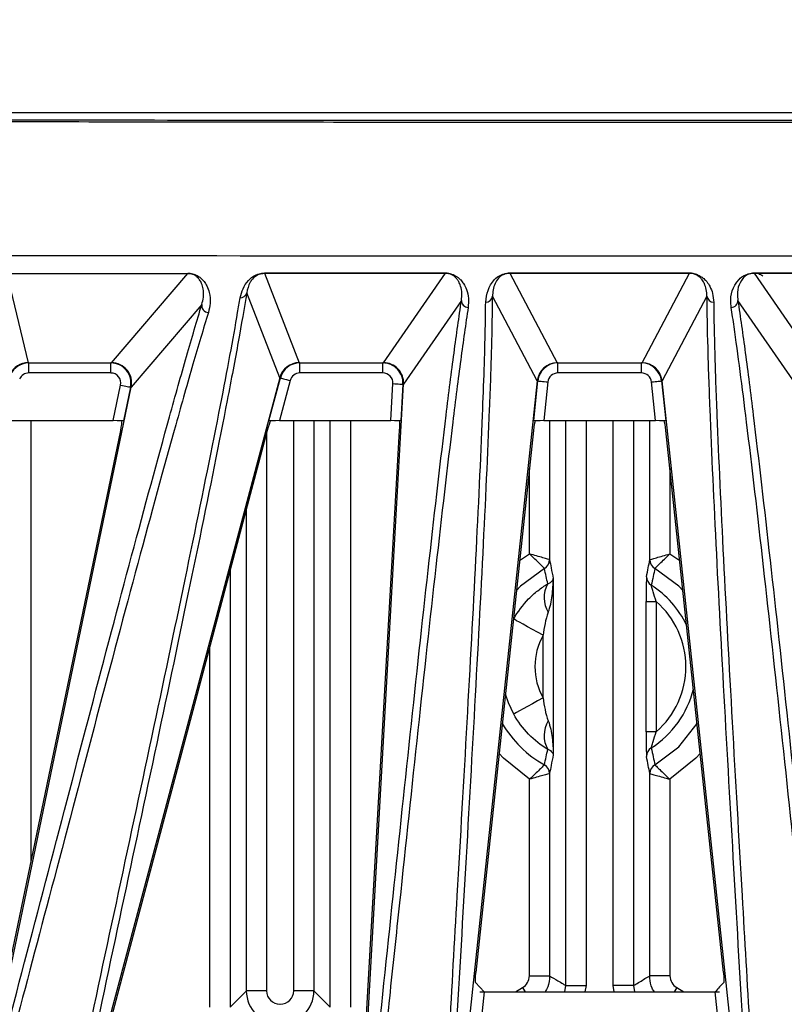
# Model space of a CAD drawing. Extents: x 8 to 111, y 1 to 86.
# Drawn here: x 104 to 105, y 33 to 35 of the extents above; entities that cross this region are included whole.
import ezdxf

# ---------------------------------------------------------------- set-up
doc = ezdxf.new("R2010")
doc.units = 0
doc.header["$MEASUREMENT"] = 0
doc.layers.add('OBJECT', color=7, linetype='CONTINUOUS')

msp = doc.modelspace()

# ---------------------------------------------------------------- linework, layer by layer
at = {"layer": 'OBJECT'}
for p, q in [((102.4432, 34.5698), (107.2205, 34.5698)), ((104.2196, 34.3307), (103.9506, 34.3302)), ((103.9506, 34.3302), (103.9824, 34.1979)), ((104.1061, 34.1979), (104.2196, 34.3307)), ((104.6024, 34.331), (104.3335, 34.3308)), ((104.3335, 34.3308), (104.3853, 34.1979)), ((104.5104, 34.1979), (104.6024, 34.331)), ((104.6981, 34.331), (104.7688, 34.1979)), ((104.9655, 34.331), (104.6981, 34.331)), ((104.8948, 34.1979), (104.9655, 34.331)), ((105.0613, 34.331), (105.1532, 34.1979)), ((105.3302, 34.3308), (105.0613, 34.331)), ((104.3563, 34.1755), (104.3071, 34.3019)), ((104.739, 34.171), (104.6723, 34.2966)), ((104.9913, 34.2966), (104.9246, 34.171)), ((104.2404, 34.2846), (104.1354, 34.1617)), ((104.6263, 34.2906), (104.5404, 34.1661)), ((105.1233, 34.1661), (105.0373, 34.2906)), ((103.9824, 34.1979), (103.9833, 34.1976)), ((103.9833, 34.1976), (104.105, 34.1976)), ((103.9833, 34.1826), (103.9833, 34.1976)), ((104.105, 34.1976), (104.1061, 34.1979)), ((104.105, 34.1826), (104.105, 34.1976)), ((104.3853, 34.1979), (104.3862, 34.1976)), ((104.3862, 34.1976), (104.5094, 34.1976)), ((104.3862, 34.1826), (104.3862, 34.1976)), ((104.5094, 34.1976), (104.5104, 34.1979)), ((104.5094, 34.1826), (104.5094, 34.1976)), ((104.7688, 34.1979), (104.7698, 34.1976)), ((104.7698, 34.1976), (104.8939, 34.1976)), ((104.7698, 34.1826), (104.7698, 34.1976)), ((104.8939, 34.1976), (104.8948, 34.1979)), ((104.8939, 34.1826), (104.8939, 34.1976)), ((104.105, 34.1826), (103.9833, 34.1826)), ((104.3563, 34.1755), (104.0275, 32.9391)), ((104.3563, 34.1756), (104.3563, 34.1755)), ((104.3572, 34.1753), (104.3563, 34.1756)), ((104.5094, 34.1826), (104.3862, 34.1826)), ((104.8939, 34.1826), (104.7698, 34.1826)), ((103.8878, 32.9715), (104.1354, 34.1617)), ((104.1087, 34.1117), (104.1197, 34.1646)), ((104.1344, 34.1615), (104.1239, 34.1113)), ((104.1354, 34.1618), (104.1344, 34.1615)), ((104.3402, 34.1113), (104.3572, 34.1753)), ((104.3717, 34.1714), (104.3558, 34.1117)), ((104.4675, 32.8722), (104.5404, 34.1661)), ((104.5214, 34.1117), (104.5244, 34.1668)), ((104.5394, 34.1659), (104.5363, 34.1113)), ((104.5404, 34.1662), (104.5394, 34.1659)), ((104.739, 34.171), (104.6, 32.8619)), ((104.7337, 34.1113), (104.74, 34.1707)), ((104.739, 34.171), (104.739, 34.171)), ((104.74, 34.1707), (104.739, 34.171)), ((104.7548, 34.1692), (104.7487, 34.1117)), ((104.9149, 34.1117), (104.9088, 34.1692)), ((104.9246, 34.171), (104.9237, 34.1707)), ((104.9237, 34.1707), (104.93, 34.1113)), ((104.9246, 34.171), (104.9246, 34.171)), ((105.0636, 32.8619), (104.9246, 34.171)), ((103.9413, 34.1117), (104.1087, 34.1117)), ((103.9863, 34.1117), (103.9863, 33.4557)), ((104.3558, 34.1117), (104.5214, 34.1117)), ((104.377, 33.2637), (104.377, 34.1117)), ((104.407, 34.1117), (104.407, 33.2637)), ((104.4313, 33.2395), (104.4313, 34.1117)), ((104.4613, 34.1117), (104.4613, 33.2395)), ((104.7487, 34.1117), (104.9149, 34.1117)), ((104.7573, 34.1117), (104.7573, 33.905)), ((104.7816, 33.2715), (104.7816, 34.1117)), ((104.8116, 34.1117), (104.8116, 33.2715)), ((104.852, 33.2715), (104.852, 34.1117)), ((104.882, 34.1117), (104.882, 33.2715)), ((104.9063, 33.905), (104.9063, 34.1117)), ((103.911, 33.0938), (104.1198, 34.0973)), ((104.3377, 34.0973), (104.0617, 33.059)), ((104.3366, 34.0931), (104.3366, 33.2637)), ((104.4723, 32.9965), (104.5343, 34.0973)), ((104.7334, 34.0973), (104.6478, 33.2912)), ((105.0158, 33.2912), (104.9303, 34.0973)), ((104.7273, 33.9135), (104.7273, 34.0404)), ((104.9363, 34.0404), (104.9363, 33.9135)), ((104.3066, 33.2637), (104.3066, 33.9803)), ((104.7128, 33.9036), (104.7273, 33.9135)), ((104.9363, 33.9135), (104.9508, 33.9036)), ((104.2823, 33.889), (104.2823, 33.2395)), ((104.7627, 33.877), (104.7627, 33.6149)), ((104.901, 33.6492), (104.901, 33.8427)), ((104.901, 33.8427), (104.916, 33.8427)), ((104.916, 33.8427), (104.916, 33.6492)), ((104.7477, 33.6994), (104.7477, 33.7925)), ((104.2523, 33.2395), (104.2523, 33.7762)), ((104.916, 33.6492), (104.901, 33.6492)), ((104.7273, 33.286), (104.7273, 33.5784)), ((104.7573, 33.5869), (104.7573, 33.286)), ((104.9063, 33.286), (104.9063, 33.5869)), ((104.9363, 33.5784), (104.9363, 33.286)), ((104.7273, 33.286), (104.7573, 33.286)), ((104.9363, 33.286), (104.9063, 33.286)), ((104.6601, 33.2621), (104.6474, 33.2762)), ((104.7069, 33.2623), (104.7173, 33.2687)), ((104.7801, 33.2623), (104.7816, 33.2715)), ((104.7816, 33.2715), (104.8116, 33.2715)), ((104.8116, 33.2715), (104.8099, 33.2623)), ((104.882, 33.2715), (104.852, 33.2715)), ((104.8536, 33.2623), (104.852, 33.2715)), ((104.882, 33.2715), (104.8836, 33.2623)), ((104.9463, 33.2687), (104.9567, 33.2623)), ((104.2823, 33.2395), (104.3066, 33.2637)), ((104.3366, 33.2637), (104.3066, 33.2637)), ((104.407, 33.2637), (104.377, 33.2637)), ((104.407, 33.2637), (104.4313, 33.2395)), ((104.6601, 33.2621), (104.62, 32.8838)), ((104.6535, 33.2623), (105.0101, 33.2623)), ((105.0437, 32.8838), (105.0035, 33.2621))]:
    msp.add_line(p, q, dxfattribs=at)
at = {"layer": 'OBJECT', "flags": 128}
for points in [[(104.1197, 34.1646), (104.1224, 34.164), (104.125, 34.1634), (104.1275, 34.1629), (104.1296, 34.1625), (104.1315, 34.1621), (104.1329, 34.1618), (104.1339, 34.1616), (104.1344, 34.1615)], [(104.3572, 34.1753), (104.3577, 34.1751), (104.3587, 34.1749), (104.3601, 34.1745), (104.3619, 34.174), (104.364, 34.1735), (104.3664, 34.1728), (104.369, 34.1721), (104.3717, 34.1714)], [(104.5244, 34.1668), (104.5272, 34.1666), (104.5299, 34.1664), (104.5324, 34.1663), (104.5346, 34.1662), (104.5364, 34.1661), (104.5379, 34.166), (104.5389, 34.1659), (104.5394, 34.1659)], [(104.74, 34.1707), (104.7405, 34.1707), (104.7415, 34.1706), (104.7429, 34.1704), (104.7448, 34.1702), (104.747, 34.17), (104.7494, 34.1697), (104.7521, 34.1695), (104.7548, 34.1692)], [(104.9088, 34.1692), (104.9116, 34.1695), (104.9142, 34.1697), (104.9167, 34.17), (104.9189, 34.1702), (104.9207, 34.1704), (104.9222, 34.1706), (104.9232, 34.1707), (104.9237, 34.1707)], [(104.7496, 33.892), (104.7143, 33.8654), (104.7081, 33.859)], [(104.9556, 33.859), (104.9494, 33.8654), (104.914, 33.892)], [(104.7477, 33.7925), (104.7396, 33.797), (104.7318, 33.8013), (104.7246, 33.8053), (104.7181, 33.8089), (104.7127, 33.8119), (104.7084, 33.8142), (104.7055, 33.8158), (104.7041, 33.8167)], [(104.7041, 33.6752), (104.6962, 33.6919), (104.6917, 33.7049)], [(104.7477, 33.6994), (104.7396, 33.6949), (104.7318, 33.6906), (104.7246, 33.6866), (104.7181, 33.683), (104.7127, 33.68), (104.7084, 33.6776), (104.7055, 33.676), (104.7041, 33.6752)], [(104.914, 33.5999), (104.9494, 33.6265), (104.9765, 33.6614), (104.9765, 33.6614)], [(104.7273, 33.5784), (104.6887, 33.6099), (104.6824, 33.6168)], [(104.9813, 33.6168), (104.975, 33.6099), (104.9363, 33.5784)], [(104.7173, 33.2687), (104.7202, 33.2637), (104.721, 33.2623)], [(104.9463, 33.2687), (104.9434, 33.2637), (104.9427, 33.2623)]]:
    msp.add_lwpolyline(points, dxfattribs=at)
at = {"layer": 'OBJECT'}
for centre, radius, start, end in [((104.8318, 36.5948), 4.125, 198.115, 341.885), ((104.2197, 34.3308), 0.000146, 195.7995, 231.8771), ((104.3336, 34.3309), 0.000154, 191.3913, 224.0421), ((104.6026, 34.3311), 0.000258, 183.8415, 201.8294), ((104.6986, 34.3311), 0.000427, 182.0405, 192.7457), ((104.9651, 34.3311), 0.000403, 346.3139, 357.6864), ((105.061, 34.3311), 0.000249, 337.1985, 355.8889), ((104.2975, 34.3045), 0.00993, 268.9709, 344.6756), ((104.6625, 34.2978), 0.00995, 269.4675, 353.4028), ((105.0012, 34.2978), 0.00995, 186.5955, 270.5453), ((104.2502, 34.2827), 0.00998, 169.0229, 269.1712), ((104.6363, 34.2902), 0.00997, 177.435, 269.9296), ((105.0274, 34.2902), 0.00997, 270.0824, 2.5654), ((103.9833, 34.1676), 0.03, 90.0632, 155.515), ((104.105, 34.1676), 0.03, 348.3616, 89.9289), ((104.3862, 34.1676), 0.03, 90.0627, 165.0997), ((104.5094, 34.1676), 0.03, 356.8545, 89.9332), ((104.7698, 34.1676), 0.03, 90.0639, 173.8978), ((104.8938, 34.1676), 0.03, 6.1022, 89.9361), ((104.7422, 33.9051), 0.0151, 299.6426, 359.7298), ((104.7424, 33.905), 0.015, 299.1624, 359.8483), ((104.9213, 33.905), 0.015, 180.1517, 240.8376), ((104.9215, 33.9051), 0.0151, 180.2702, 240.3574), ((104.79, 33.8484), 0.0408, 149.7883, 212.0354), ((104.9164, 33.8796), 0.015, 180.1478, 237.8779), ((104.8318, 33.7459), 0.1432, 25.5716, 57.6451), ((104.8318, 33.7459), 0.1283, 311.0057, 48.9943), ((104.8318, 33.7459), 0.0962, 151.0341, 208.9659), ((104.8318, 33.7459), 0.1432, 302.3549, 346.5477), ((104.79, 33.6435), 0.0408, 147.9649, 210.2115), ((104.8318, 33.7459), 0.1676, 210.2976, 240.627), ((104.9164, 33.6123), 0.015, 122.1221, 179.8522), ((104.7422, 33.5868), 0.0151, 0.2715, 60.3549), ((104.7424, 33.5869), 0.015, 0.1504, 60.8389), ((104.9213, 33.5869), 0.015, 119.1611, 179.8496), ((104.9215, 33.5868), 0.0151, 119.6451, 179.7285)]:
    msp.add_arc(centre, radius, start, end, dxfattribs=at)
for centre, major_axis, ratio, start_param, end_param in [((103.9824, 34.1679), (0.0219, 0.0205), 0.998816, 0.818959, 1.96131), ((104.1061, 34.1679), (-0.0161, 0.0253), 0.998312, 3.943231, 5.715923), ((104.3853, 34.1679), (0.0205, 0.0219), 0.998773, 0.7522, 2.061845), ((104.5104, 34.1679), (-0.0176, 0.0243), 0.998527, 4.031815, 5.656351), ((104.7688, 34.1679), (0.0191, 0.0231), 0.998683, 0.691204, 2.154386), ((104.8948, 34.1679), (-0.0191, 0.0231), 0.998683, 4.1288, 5.591981), ((103.9833, 34.1676), (-0.0144, 0.0045), 0.996134, 5.014955, 6.157306), ((104.105, 34.1676), (0.0145, 0.004), 0.995198, 5.810572, 7.583264), ((104.3862, 34.1676), (-0.0144, 0.0045), 0.996187, 5.017146, 6.326791), ((104.5094, 34.1676), (0.0145, 0.0042), 0.995715, 5.942443, 7.566979), ((104.7698, 34.1676), (-0.0144, 0.0044), 0.996051, 5.011683, 6.474865), ((104.8938, 34.1676), (0.0144, 0.0044), 0.996051, 6.091505, 7.554687), ((104.0966, 34.1567), (0.0377, 0.017), 0.647814, 5.842632, 5.845281), ((104.5028, 34.1567), (0.0349, 0.021), 0.669298, 5.856363, 5.85842), ((104.1086, 34.1112), (0.0153, 0), 0.034187, 0.080147, 1.563676), ((104.1184, 34.0973), (0.0031, 0.015), 0.085628, 4.730336, 5.97973), ((104.3391, 34.0973), (0.004, 0.015), 0.084508, 0.344043, 1.593437), ((104.3557, 34.1112), (0.0155, 0), 0.033745, 1.561813, 3.045342), ((104.5213, 34.1112), (0.015, 0), 0.034865, 0.085301, 1.56883), ((104.533, 34.0973), (0.0009, 0.015), 0.087348, 4.717346, 5.96674), ((104.7347, 34.0973), (0.0016, 0.015), 0.086992, 0.330708, 1.580102), ((104.7487, 34.1112), (0.0151, 0), 0.034725, 1.567106, 3.050635), ((104.915, 34.1112), (0.0151, 0), 0.034725, 0.090957, 1.574487), ((104.9289, 34.0973), (-0.0016, 0.015), 0.086992, 4.703083, 5.952477), ((104.3566, 33.2638), (0.0354, -0.0354), 0.999939, 3.927143, 5.497635), ((104.3566, 33.2638), (-0.0141, -0.0141), 0.999695, 5.497939, 7.068431), ((104.357, 33.2638), (0.0354, 0.0354), 0.999939, 3.927143, 5.497635), ((104.357, 33.2638), (0.0141, -0.0141), 0.999695, 5.497939, 7.068431)]:
    msp.add_ellipse(centre, major_axis=major_axis, ratio=ratio, start_param=start_param, end_param=end_param, dxfattribs=at)
for points, knots in [([(108.1378, 36.5172), (108.1342, 36.4367), (108.1266, 36.267), (108.0901, 36.0103), (108.0325, 35.749), (107.9536, 35.4932), (107.8546, 35.2444), (107.7347, 35.0052), (107.6318, 34.8279), (107.5492, 34.7124), (107.4927, 34.656), (107.4254, 34.6124), (107.3538, 34.5824), (107.2806, 34.5668), (107.1308, 34.562), (106.9032, 34.5643), (106.5974, 34.5617), (106.2916, 34.5608), (105.9858, 34.5598), (105.68, 34.5591), (105.4252, 34.5587), (105.1703, 34.5585), (104.9155, 34.5583), (104.6097, 34.5584), (104.3039, 34.5586), (103.9981, 34.5591), (103.6923, 34.5598), (103.3864, 34.5607), (103.0806, 34.5617), (102.7741, 34.5637), (102.5435, 34.5628), (102.3886, 34.5665), (102.311, 34.5816), (102.2378, 34.6127), (102.1731, 34.6547), (102.1194, 34.7066), (102.0301, 34.8281), (101.9159, 35.0277), (101.7811, 35.3053), (101.6747, 35.5951), (101.6002, 35.8747), (101.553, 36.1411), (101.5324, 36.347), (101.5236, 36.5486), (101.5255, 36.7451), (101.5446, 36.9803), (101.5805, 37.2137), (101.6329, 37.4441), (101.7017, 37.6698), (101.7855, 37.8902), (101.8767, 38.0798), (101.9598, 38.2448), (102.0381, 38.3831), (102.1324, 38.5054), (102.2549, 38.5929), (102.3946, 38.6286), (102.5353, 38.628), (102.7203, 38.6246), (102.9512, 38.6278), (103.2278, 38.6282), (103.5044, 38.6294), (103.781, 38.6301), (104.0575, 38.6307), (104.3341, 38.6311), (104.6107, 38.6313), (104.9795, 38.6314), (105.3483, 38.6311), (105.717, 38.6305), (105.9936, 38.6298), (106.2702, 38.629), (106.5468, 38.6279), (106.8233, 38.6271), (107.0394, 38.6249), (107.1947, 38.6259), (107.2892, 38.6214), (107.376, 38.6006), (107.4499, 38.5629), (107.5231, 38.5089), (107.5887, 38.4269), (107.6752, 38.2836), (107.7838, 38.0947), (107.8946, 37.851), (107.9862, 37.5995), (108.0572, 37.3414), (108.1074, 37.0739), (108.1375, 36.7985), (108.1377, 36.611), (108.1378, 36.5172)], [0, 0, 0, 0, 0.012694, 0.026732, 0.04077, 0.054808, 0.068846, 0.082884, 0.096928, 0.101078, 0.105213, 0.109418, 0.113624, 0.117375, 0.121134, 0.137184, 0.153239, 0.169293, 0.185348, 0.201402, 0.217456, 0.225484, 0.241538, 0.257592, 0.273647, 0.289701, 0.305756, 0.32181, 0.337865, 0.353919, 0.370084, 0.374196, 0.378292, 0.382461, 0.38663, 0.390384, 0.394147, 0.410339, 0.42652, 0.442701, 0.458883, 0.472034, 0.485261, 0.491442, 0.50381, 0.516178, 0.528578, 0.540978, 0.553346, 0.565714, 0.578082, 0.586455, 0.594819, 0.603093, 0.610579, 0.618058, 0.625368, 0.632692, 0.647212, 0.661732, 0.676252, 0.690772, 0.705292, 0.719813, 0.734333, 0.748853, 0.777893, 0.792413, 0.806933, 0.821453, 0.835973, 0.850493, 0.865013, 0.869994, 0.874969, 0.879873, 0.883917, 0.887962, 0.894103, 0.900298, 0.914336, 0.928374, 0.942412, 0.956449, 0.970488, 0.985244, 1, 1, 1, 1]), ([(108.4033, 35.1484), (108.363, 35.0551), (108.2824, 34.8686), (108.1134, 34.5644), (107.8925, 34.2414), (107.608, 33.9133), (107.2894, 33.618), (106.9392, 33.3607), (106.5625, 33.1441), (106.1643, 32.9708), (105.7491, 32.8445), (105.3228, 32.7652), (104.8903, 32.7337), (104.4573, 32.7521), (104.0292, 32.8183), (103.611, 32.9317), (103.2086, 33.0923), (102.8265, 33.2965), (102.4694, 33.5419), (102.1424, 33.8263), (101.8482, 34.1445), (101.6051, 34.4765), (101.4076, 34.8121), (101.3094, 35.0363), (101.2603, 35.1484)], [0, 0, 0, 0, 0.033355, 0.066711, 0.114102, 0.16165, 0.209053, 0.256481, 0.304062, 0.35149, 0.398818, 0.446297, 0.493625, 0.540911, 0.588347, 0.635633, 0.682917, 0.730352, 0.777637, 0.824939, 0.872386, 0.919677, 0.959838, 1, 1, 1, 1]), ([(102.5386, 34.5619), (102.5499, 34.5618), (102.642, 34.5613), (102.8958, 34.5597), (103.219, 34.5586), (103.5422, 34.5575), (103.7847, 34.5569), (104.0271, 34.5564), (104.3503, 34.5559), (104.6736, 34.5556), (104.9968, 34.5557), (105.2393, 34.5558), (105.4817, 34.5561), (105.8049, 34.5567), (106.1282, 34.5575), (106.4514, 34.5587), (106.6938, 34.5596), (106.9148, 34.5606), (107.0549, 34.5614), (107.1143, 34.5617)], [0, 0, 0, 0, 0.007413, 0.060396, 0.166362, 0.219345, 0.272327, 0.32531, 0.378293, 0.484259, 0.537241, 0.590224, 0.643207, 0.69619, 0.802155, 0.855138, 0.908121, 0.961104, 1, 1, 1, 1]), ([(107.097, 34.3618), (106.4423, 34.3595), (105.0449, 34.3546), (103.5314, 34.3573), (102.6726, 34.3613), (102.5565, 34.3618)], [0, 0, 0, 0, 0.432552, 0.92329, 1, 1, 1, 1]), ([(103.9505, 34.3303), (103.9572, 34.3303), (103.9904, 34.3304), (104.08, 34.3305), (104.1631, 34.3307), (104.2195, 34.3307)], [0, 0, 0, 0, 0.074186, 0.370936, 1, 1, 1, 1]), ([(104.2195, 34.3307), (104.2199, 34.3307), (104.2209, 34.3307), (104.2225, 34.3306), (104.2247, 34.3304), (104.2267, 34.3299), (104.2289, 34.3293), (104.2312, 34.3285), (104.2339, 34.3272), (104.2369, 34.3253), (104.2405, 34.3224), (104.2444, 34.318), (104.2486, 34.3112), (104.2522, 34.3006), (104.2535, 34.2875), (104.2511, 34.2772), (104.2501, 34.2727)], [0, 0, 0, 0, 0.002709, 0.007838, 0.012907, 0.025408, 0.037166, 0.054065, 0.078649, 0.114708, 0.167887, 0.246609, 0.363421, 0.53705, 0.79552, 1, 1, 1, 1]), ([(104.2404, 34.2846), (104.2414, 34.2882), (104.2435, 34.2963), (104.2429, 34.3066), (104.2406, 34.3151), (104.2377, 34.3205), (104.2349, 34.324), (104.2324, 34.3263), (104.2302, 34.3278), (104.2283, 34.3288), (104.2266, 34.3295), (104.2249, 34.33), (104.2235, 34.3304), (104.222, 34.3306), (104.2211, 34.3306), (104.2203, 34.3307), (104.2199, 34.3307), (104.2196, 34.3307)], [0, 0, 0, 0, 0.205592, 0.465586, 0.640178, 0.75752, 0.83646, 0.889643, 0.925549, 0.949869, 0.966419, 0.977756, 0.989397, 0.993813, 0.996399, 0.997947, 1, 1, 1, 1]), ([(104.2973, 34.2946), (104.2999, 34.3035), (104.3034, 34.3156), (104.3161, 34.3265), (104.325, 34.3299), (104.3294, 34.3306), (104.3316, 34.3308), (104.3329, 34.3309), (104.3335, 34.3309)], [0, 0, 0, 0, 0.665625, 0.9081258, 0.9692945, 0.9854112, 0.9936573, 1, 1, 1, 1]), ([(104.3335, 34.3308), (104.3332, 34.3308), (104.3328, 34.3308), (104.3319, 34.3307), (104.3304, 34.3306), (104.3271, 34.33), (104.3205, 34.3273), (104.3162, 34.323), (104.3098, 34.3143), (104.3082, 34.3072), (104.3071, 34.3019)], [0, 0, 0, 0, 0.003293, 0.004934, 0.011878, 0.026661, 0.086358, 0.329203, 0.493497, 1, 1, 1, 1]), ([(104.3335, 34.3309), (104.3401, 34.3309), (104.3734, 34.3309), (104.463, 34.331), (104.546, 34.3311), (104.6024, 34.3311)], [0, 0, 0, 0, 0.074338, 0.371693, 1, 1, 1, 1]), ([(104.6024, 34.3311), (104.6029, 34.3311), (104.6043, 34.3311), (104.6061, 34.3309), (104.6084, 34.3305), (104.6106, 34.33), (104.613, 34.3292), (104.6156, 34.3282), (104.6186, 34.3265), (104.6221, 34.3241), (104.626, 34.3204), (104.6304, 34.3146), (104.6347, 34.3057), (104.6374, 34.2941), (104.6366, 34.2847), (104.6363, 34.2802)], [0, 0, 0, 0, 0.004672, 0.011773, 0.018799, 0.035143, 0.051647, 0.07556, 0.110541, 0.162035, 0.238134, 0.35088, 0.518142, 0.766417, 1, 1, 1, 1]), ([(104.6263, 34.2906), (104.6267, 34.2942), (104.6275, 34.3015), (104.6258, 34.3108), (104.6229, 34.3179), (104.6198, 34.3224), (104.6169, 34.3254), (104.6144, 34.3274), (104.6122, 34.3287), (104.6103, 34.3295), (104.6085, 34.3301), (104.6069, 34.3306), (104.6053, 34.3308), (104.6044, 34.3309), (104.6036, 34.331), (104.6029, 34.331), (104.6025, 34.331), (104.6024, 34.331)], [0, 0, 0, 0, 0.235104, 0.485024, 0.653286, 0.766557, 0.842841, 0.89428, 0.929039, 0.952604, 0.968662, 0.984139, 0.990462, 0.994136, 0.996405, 0.9989, 1, 1, 1, 1]), ([(104.6624, 34.2878), (104.6641, 34.2997), (104.6663, 34.3145), (104.6817, 34.3272), (104.6901, 34.3302), (104.6942, 34.3309), (104.6964, 34.3311), (104.6976, 34.3311), (104.6981, 34.3311)], [0, 0, 0, 0, 0.742367, 0.92781, 0.974572, 0.987597, 0.994536, 1, 1, 1, 1]), ([(104.6981, 34.331), (104.6978, 34.331), (104.6974, 34.331), (104.6965, 34.331), (104.6951, 34.3309), (104.6921, 34.3303), (104.6859, 34.3279), (104.6806, 34.323), (104.6737, 34.3126), (104.6729, 34.3032), (104.6723, 34.2966)], [0, 0, 0, 0, 0.003353, 0.004215, 0.009988, 0.021816, 0.067187, 0.252438, 0.484817, 1, 1, 1, 1]), ([(104.6981, 34.3311), (104.7048, 34.3311), (104.7381, 34.3311), (104.8273, 34.3311), (104.9097, 34.3311), (104.9655, 34.3311)], [0, 0, 0, 0, 0.0748014, 0.3740083, 1, 1, 1, 1]), ([(104.9655, 34.3311), (104.9658, 34.3311), (104.9667, 34.3311), (104.9681, 34.331), (104.9704, 34.3308), (104.9725, 34.3303), (104.9749, 34.3297), (104.9773, 34.3288), (104.9802, 34.3275), (104.9835, 34.3255), (104.9874, 34.3224), (104.9918, 34.3178), (104.9964, 34.3105), (105.0003, 34.3005), (105.0009, 34.2922), (105.0013, 34.2878)], [0, 0, 0, 0, 0.003108, 0.00876, 0.015542, 0.032459, 0.048395, 0.071385, 0.104934, 0.154252, 0.227081, 0.334926, 0.494833, 0.731979, 1, 1, 1, 1]), ([(104.9913, 34.2966), (104.9911, 34.3001), (104.9908, 34.3066), (104.9881, 34.3146), (104.9848, 34.3204), (104.9817, 34.3241), (104.9789, 34.3265), (104.9764, 34.3281), (104.9743, 34.3292), (104.9725, 34.3299), (104.9708, 34.3304), (104.9692, 34.3308), (104.9675, 34.331), (104.9664, 34.331), (104.9657, 34.331), (104.9655, 34.331)], [0, 0, 0, 0, 0.270055, 0.50894, 0.669865, 0.778208, 0.851172, 0.900367, 0.933611, 0.956156, 0.971529, 0.98725, 0.993115, 0.997633, 1, 1, 1, 1]), ([(105.0274, 34.2802), (105.0272, 34.2822), (105.0254, 34.2973), (105.0301, 34.314), (105.0448, 34.3273), (105.0537, 34.3303), (105.0575, 34.3309), (105.0596, 34.3311), (105.0607, 34.3311), (105.0613, 34.3311)], [0, 0, 0, 0, 0.103497, 0.775164, 0.943965, 0.979331, 0.989677, 0.99539, 1, 1, 1, 1]), ([(105.0613, 34.331), (105.0609, 34.331), (105.0605, 34.331), (105.0597, 34.331), (105.0584, 34.3308), (105.0555, 34.3303), (105.049, 34.3279), (105.0385, 34.3173), (105.0354, 34.3041), (105.0371, 34.2922), (105.0373, 34.2906)], [0, 0, 0, 0, 0.002791, 0.003538, 0.008243, 0.017549, 0.051672, 0.220114, 0.895873, 1, 1, 1, 1]), ([(105.0613, 34.3311), (105.0679, 34.3311), (105.1013, 34.3311), (105.1909, 34.331), (105.2739, 34.3309), (105.3302, 34.3309)], [0, 0, 0, 0, 0.074338, 0.371694, 1, 1, 1, 1]), ([(105.0684, 34.3298), (105.0693, 34.3295), (105.0718, 34.3288), (105.0735, 34.3279), (105.0746, 34.3273)], [0, 0, 0, 0, 0.375369, 1, 1, 1, 1]), ([(104.3071, 34.3019), (104.3032, 34.2787), (104.2954, 34.2323), (104.2729, 34.1138), (104.2384, 33.9419), (104.1897, 33.709), (104.1376, 33.4635), (104.092, 33.2489), (104.0546, 33.0713), (104.0365, 32.9832), (104.0275, 32.9391)], [0, 0, 0, 0, 0.080373, 0.160872, 0.32172, 0.482605, 0.643788, 0.804974, 0.90247, 1, 1, 1, 1]), ([(104.0672, 33.1778), (104.0695, 33.1888), (104.0885, 33.2789), (104.1268, 33.4572), (104.1793, 33.7027), (104.2282, 33.9353), (104.2676, 34.1297), (104.2889, 34.2433), (104.2961, 34.2873), (104.2973, 34.2946)], [0, 0, 0, 0, 0.02698, 0.221691, 0.416451, 0.611102, 0.805664, 0.967945, 1, 1, 1, 1]), ([(104.6723, 34.2966), (104.672, 34.2722), (104.6712, 34.2234), (104.6668, 34.0992), (104.6584, 33.9188), (104.6453, 33.6736), (104.6305, 33.4139), (104.6174, 33.1869), (104.607, 32.9998), (104.6023, 32.9079), (104.6, 32.8619)], [0, 0, 0, 0, 0.080578, 0.161284, 0.322555, 0.483864, 0.645521, 0.807182, 0.903572, 1, 1, 1, 1]), ([(105.0636, 32.8619), (105.0613, 32.9078), (105.0567, 32.9998), (105.0462, 33.1868), (105.0332, 33.4135), (105.0184, 33.6732), (105.0052, 33.9185), (104.9969, 34.0991), (104.9925, 34.2233), (104.9917, 34.2722), (104.9913, 34.2966)], [0, 0, 0, 0, 0.096358, 0.19278, 0.354195, 0.515607, 0.677177, 0.838709, 0.919301, 1, 1, 1, 1]), ([(103.8878, 32.9715), (103.9082, 33.0472), (103.948, 33.1955), (104.0125, 33.4423), (104.0756, 33.6828), (104.1368, 33.9144), (104.184, 34.0881), (104.2182, 34.2101), (104.233, 34.2598), (104.2404, 34.2846)], [0, 0, 0, 0, 0.172751, 0.338194, 0.503637, 0.669147, 0.834627, 0.917272, 1, 1, 1, 1]), ([(104.4675, 32.8722), (104.4724, 32.9155), (104.4822, 33.0022), (104.5014, 33.1823), (104.5248, 33.4048), (104.5521, 33.6633), (104.5787, 33.9083), (104.5997, 34.0898), (104.6155, 34.2155), (104.6227, 34.2656), (104.6263, 34.2906)], [0, 0, 0, 0, 0.092718, 0.185493, 0.348373, 0.511252, 0.67426, 0.837232, 0.918567, 1, 1, 1, 1]), ([(104.6363, 34.2802), (104.6326, 34.2552), (104.6254, 34.2053), (104.6095, 34.0795), (104.5885, 33.8987), (104.5617, 33.654), (104.5384, 33.4334), (104.5242, 33.3002), (104.5192, 33.253)], [0, 0, 0, 0, 0.109764, 0.219542, 0.439336, 0.65923, 0.879249, 1, 1, 1, 1]), ([(104.6084, 33.2006), (104.6123, 33.2687), (104.6212, 33.4236), (104.6351, 33.6656), (104.6483, 33.9104), (104.6575, 34.1068), (104.6616, 34.2276), (104.6622, 34.2749), (104.6624, 34.2878)], [0, 0, 0, 0, 0.164106, 0.373296, 0.582357, 0.791314, 0.94274, 1, 1, 1, 1]), ([(105.0013, 34.2878), (105.0017, 34.2635), (105.0024, 34.2147), (105.007, 34.0904), (105.0153, 33.9106), (105.0285, 33.6657), (105.0423, 33.4267), (105.051, 33.2748), (105.0548, 33.2098)], [0, 0, 0, 0, 0.105112, 0.210238, 0.420744, 0.631356, 0.842098, 1, 1, 1, 1]), ([(105.1443, 33.2547), (105.1393, 33.3014), (105.1252, 33.434), (105.1019, 33.6541), (105.0752, 33.8987), (105.0516, 34.1017), (105.0359, 34.2228), (105.0288, 34.2707), (105.0274, 34.2802)], [0, 0, 0, 0, 0.119465, 0.339809, 0.560028, 0.780147, 0.956598, 1, 1, 1, 1]), ([(105.0373, 34.2906), (105.0409, 34.2656), (105.0482, 34.2156), (105.0639, 34.09), (105.0849, 33.9088), (105.1115, 33.6639), (105.1388, 33.4052), (105.1622, 33.1825), (105.1815, 33.0022), (105.1913, 32.9155), (105.1961, 32.8722)], [0, 0, 0, 0, 0.081329, 0.162776, 0.325539, 0.488338, 0.651445, 0.814554, 0.907259, 1, 1, 1, 1]), ([(104.2501, 34.2727), (104.2426, 34.2479), (104.2278, 34.1984), (104.1933, 34.0763), (104.146, 33.9032), (104.0844, 33.6722), (104.0224, 33.4369), (103.9823, 33.2853), (103.9632, 33.2131)], [0, 0, 0, 0, 0.101706, 0.203423, 0.407011, 0.610668, 0.81441, 1, 1, 1, 1]), ([(104.7572, 33.905), (104.7569, 33.9051), (104.7558, 33.9054), (104.7525, 33.9064), (104.7502, 33.9071), (104.7419, 33.9094), (104.7346, 33.9115), (104.7273, 33.9135)], [0, 0, 0, 0, 0.25, 0.25, 0.5, 0.5, 1, 1, 1, 1]), ([(104.7496, 33.892), (104.7494, 33.8922), (104.7486, 33.893), (104.7462, 33.8955), (104.7445, 33.8972), (104.7384, 33.9032), (104.7329, 33.9084), (104.7273, 33.9135)], [0, 0, 0, 0, 0.25, 0.25, 0.5, 0.5, 1, 1, 1, 1]), ([(104.9064, 33.905), (104.9068, 33.9051), (104.9078, 33.9054), (104.9112, 33.9064), (104.9135, 33.9071), (104.9217, 33.9094), (104.929, 33.9115), (104.9363, 33.9135)], [0, 0, 0, 0, 0.25, 0.25, 0.5, 0.5, 1, 1, 1, 1]), ([(104.914, 33.892), (104.9143, 33.8922), (104.915, 33.893), (104.9175, 33.8955), (104.9192, 33.8972), (104.9253, 33.9032), (104.9308, 33.9084), (104.9363, 33.9135)], [0, 0, 0, 0, 0.25, 0.25, 0.5, 0.5, 1, 1, 1, 1]), ([(104.7573, 33.905), (104.7581, 33.901), (104.7589, 33.897), (104.7596, 33.893), (104.7606, 33.8877), (104.7617, 33.8824), (104.7627, 33.877)], [0.000751874, 0.000751874, 0.000751874, 0.000751874, 0.004101626, 0.004101626, 0.004101626, 0.008539134, 0.008539134, 0.008539134, 0.008539134]), ([(104.9015, 33.8795), (104.9023, 33.8841), (104.9032, 33.8885), (104.904, 33.893), (104.9048, 33.897), (104.9055, 33.901), (104.9063, 33.905)], [0, 0, 0, 0, 0.003738837, 0.003738837, 0.003738837, 0.007088589, 0.007088589, 0.007088589, 0.007088589]), ([(104.7547, 33.869), (104.7539, 33.8727), (104.7531, 33.8764), (104.7523, 33.8802), (104.7514, 33.8841), (104.7505, 33.888), (104.7497, 33.8919)], [0.000926963, 0.000926963, 0.000926963, 0.000926963, 0.004087779, 0.004087779, 0.004087779, 0.007437282, 0.007437282, 0.007437282, 0.007437282]), ([(104.914, 33.8919), (104.9131, 33.888), (104.9123, 33.8841), (104.9114, 33.8802), (104.9104, 33.8758), (104.9094, 33.8713), (104.9085, 33.8669)], [0.000725158, 0.000725158, 0.000725158, 0.000725158, 0.004074661, 0.004074661, 0.004074661, 0.007813145, 0.007813145, 0.007813145, 0.007813145]), ([(104.7041, 33.8167), (104.7101, 33.8276), (104.7176, 33.8376), (104.7305, 33.851), (104.7351, 33.8551), (104.7447, 33.8626), (104.7496, 33.866), (104.7547, 33.869)], [0, 0, 0, 0, 0.5, 0.5, 0.75, 0.75, 1, 1, 1, 1]), ([(104.7547, 33.869), (104.7564, 33.8696), (104.7575, 33.8703), (104.7595, 33.8716), (104.7602, 33.8723), (104.7619, 33.8743), (104.7625, 33.8756), (104.7627, 33.877)], [0, 0, 0, 0, 0.25, 0.25, 0.5, 0.5, 1, 1, 1, 1]), ([(104.7554, 33.8268), (104.757, 33.8307), (104.7581, 33.8348), (104.7599, 33.8432), (104.7606, 33.8474), (104.7622, 33.86), (104.7626, 33.8685), (104.7627, 33.877)], [0, 0, 0, 0, 0.25, 0.25, 0.5, 0.5, 1, 1, 1, 1]), ([(104.9015, 33.8795), (104.9014, 33.8791), (104.9013, 33.8777), (104.9012, 33.8731), (104.9011, 33.8701), (104.9011, 33.8631), (104.901, 33.8592), (104.901, 33.8511), (104.901, 33.847), (104.901, 33.8427)], [0, 0, 0, 0, 0.25, 0.25, 0.5, 0.5, 0.75, 0.75, 1, 1, 1, 1]), ([(104.916, 33.8427), (104.9143, 33.8477), (104.9126, 33.8527), (104.9105, 33.8596), (104.9098, 33.8618), (104.9088, 33.8653), (104.9085, 33.8666), (104.9085, 33.8669)], [0, 0, 0, 0, 0.5, 0.5, 0.75, 0.75, 1, 1, 1, 1]), ([(104.7554, 33.8268), (104.7532, 33.8214), (104.7518, 33.8157), (104.7493, 33.8042), (104.7484, 33.7984), (104.7477, 33.7925)], [0, 0, 0, 0, 0.5, 0.5, 1, 1, 1, 1]), ([(104.7477, 33.6994), (104.7484, 33.6935), (104.7493, 33.6877), (104.7518, 33.6762), (104.7532, 33.6705), (104.7554, 33.6651)], [0, 0, 0, 0, 0.5, 0.5, 1, 1, 1, 1]), ([(104.7547, 33.6229), (104.7445, 33.6289), (104.7348, 33.6365), (104.7175, 33.6544), (104.7101, 33.6643), (104.7041, 33.6752)], [0, 0, 0, 0, 0.5, 0.5, 1, 1, 1, 1]), ([(104.7554, 33.6651), (104.757, 33.6612), (104.7581, 33.657), (104.7599, 33.6487), (104.7606, 33.6445), (104.7622, 33.6319), (104.7626, 33.6234), (104.7627, 33.6149)], [0, 0, 0, 0, 0.25, 0.25, 0.5, 0.5, 1, 1, 1, 1]), ([(104.901, 33.6492), (104.901, 33.6449), (104.901, 33.6408), (104.901, 33.6326), (104.9011, 33.6287), (104.9011, 33.6218), (104.9012, 33.6187), (104.9013, 33.6142), (104.9014, 33.6127), (104.9015, 33.6124)], [0, 0, 0, 0, 0.25, 0.25, 0.5, 0.5, 0.75, 0.75, 1, 1, 1, 1]), ([(104.9085, 33.625), (104.9085, 33.6253), (104.9088, 33.6266), (104.9098, 33.6301), (104.9104, 33.6323), (104.9126, 33.6392), (104.9143, 33.6442), (104.916, 33.6492)], [0, 0, 0, 0, 0.25, 0.25, 0.5, 0.5, 1, 1, 1, 1]), ([(104.7497, 33.6), (104.7505, 33.6039), (104.7514, 33.6078), (104.7523, 33.6117), (104.7531, 33.6155), (104.7539, 33.6192), (104.7547, 33.6229)], [0.000725158, 0.000725158, 0.000725158, 0.000725158, 0.004074661, 0.004074661, 0.004074661, 0.007235477, 0.007235477, 0.007235477, 0.007235477]), ([(104.7547, 33.6229), (104.7564, 33.6223), (104.7575, 33.6216), (104.7595, 33.6203), (104.7602, 33.6196), (104.7619, 33.6176), (104.7625, 33.6162), (104.7627, 33.6149)], [0, 0, 0, 0, 0.25, 0.25, 0.5, 0.5, 1, 1, 1, 1]), ([(104.9085, 33.625), (104.9094, 33.6205), (104.9104, 33.6161), (104.9114, 33.6117), (104.9123, 33.6078), (104.9131, 33.6039), (104.914, 33.6)], [0, 0, 0, 0, 0.003738484, 0.003738484, 0.003738484, 0.007087987, 0.007087987, 0.007087987, 0.007087987]), ([(104.7627, 33.6149), (104.7617, 33.6095), (104.7606, 33.6042), (104.7596, 33.5989), (104.7589, 33.5949), (104.7581, 33.5909), (104.7573, 33.5869)], [0, 0, 0, 0, 0.004437508, 0.004437508, 0.004437508, 0.007787259, 0.007787259, 0.007787259, 0.007787259]), ([(104.9063, 33.5869), (104.9055, 33.5909), (104.9048, 33.5949), (104.904, 33.5989), (104.9032, 33.6033), (104.9023, 33.6078), (104.9015, 33.6124)], [0.000751874, 0.000751874, 0.000751874, 0.000751874, 0.004101626, 0.004101626, 0.004101626, 0.007840463, 0.007840463, 0.007840463, 0.007840463]), ([(104.7496, 33.5999), (104.7494, 33.5996), (104.7486, 33.5989), (104.7462, 33.5964), (104.7445, 33.5947), (104.7384, 33.5887), (104.7329, 33.5834), (104.7273, 33.5784)], [0, 0, 0, 0, 0.25, 0.25, 0.5, 0.5, 1, 1, 1, 1]), ([(104.914, 33.5999), (104.9143, 33.5996), (104.915, 33.5989), (104.9175, 33.5964), (104.9192, 33.5947), (104.9253, 33.5887), (104.9308, 33.5834), (104.9363, 33.5784)], [0, 0, 0, 0, 0.25, 0.25, 0.5, 0.5, 1, 1, 1, 1]), ([(104.7572, 33.5869), (104.7569, 33.5868), (104.7558, 33.5865), (104.7525, 33.5855), (104.7502, 33.5848), (104.7419, 33.5825), (104.7346, 33.5804), (104.7273, 33.5784)], [0, 0, 0, 0, 0.25, 0.25, 0.5, 0.5, 1, 1, 1, 1]), ([(104.9064, 33.5869), (104.9068, 33.5868), (104.9078, 33.5865), (104.9112, 33.5855), (104.9135, 33.5848), (104.9217, 33.5825), (104.929, 33.5804), (104.9363, 33.5784)], [0, 0, 0, 0, 0.25, 0.25, 0.5, 0.5, 1, 1, 1, 1]), ([(104.6474, 33.2762), (104.6473, 33.2765), (104.6471, 33.2771), (104.647, 33.28), (104.6472, 33.284), (104.6475, 33.288), (104.6477, 33.2904), (104.6478, 33.2912)], [0, 0, 0, 0, 0.222588, 0.445203, 0.667514, 0.892095, 1, 1, 1, 1]), ([(104.7573, 33.286), (104.757, 33.2803), (104.7565, 33.2718), (104.752, 33.2647), (104.7506, 33.2623)], [0, 0, 0, 0, 0.672202, 1, 1, 1, 1]), ([(104.7573, 33.286), (104.7614, 33.2837), (104.7654, 33.2813), (104.7695, 33.2789), (104.7722, 33.2773), (104.7749, 33.2756), (104.7776, 33.274), (104.779, 33.2732), (104.7803, 33.2723), (104.7816, 33.2715)], [0.00074885, 0.00074885, 0.00074885, 0.00074885, 0.01842889, 0.01842889, 0.01842889, 0.03027848, 0.03027848, 0.03027848, 0.03608876, 0.03608876, 0.03608876, 0.03608876]), ([(104.882, 33.2715), (104.8845, 33.273), (104.8869, 33.2745), (104.8894, 33.276), (104.8946, 33.2792), (104.8998, 33.2823), (104.905, 33.2853), (104.9055, 33.2856), (104.9059, 33.2858), (104.9063, 33.286)], [0.00074886, 0.00074886, 0.00074886, 0.00074886, 0.01141561, 0.01141561, 0.01141561, 0.03424684, 0.03424684, 0.03424684, 0.03608877, 0.03608877, 0.03608877, 0.03608877]), ([(104.9131, 33.2623), (104.9119, 33.2641), (104.9079, 33.2701), (104.9065, 33.2787), (104.9063, 33.2849), (104.9063, 33.286)], [0, 0, 0, 0, 0.255, 0.862334, 1, 1, 1, 1]), ([(105.0158, 33.2912), (105.016, 33.2895), (105.0163, 33.2861), (105.0166, 33.2816), (105.0166, 33.2782), (105.0164, 33.2766), (105.0163, 33.2763), (105.0162, 33.2762)], [0, 0, 0, 0, 0.228929, 0.457964, 0.684331, 0.907486, 1, 1, 1, 1]), ([(105.0162, 33.2762), (105.0121, 33.2718), (105.0079, 33.2673), (105.0037, 33.2622), (105.0035, 33.2621)], [0, 0, 0, 0, 0.966328, 1, 1, 1, 1]), ([(104.5192, 33.253), (104.5151, 33.214), (104.5063, 33.1316), (104.4919, 32.9978), (104.4821, 32.9107), (104.4766, 32.8619)], [0, 0, 0, 0, 0.283578, 0.599165, 1, 1, 1, 1])]:
    msp.add_open_spline(points, degree=3, knots=knots, dxfattribs=at)
for points in [[(104.7572, 33.905), (104.7573, 33.905), (104.7573, 33.905), (104.7573, 33.905)], [(104.9063, 33.905), (104.9063, 33.905), (104.9064, 33.905), (104.9064, 33.905)], [(104.7497, 33.8919), (104.7497, 33.892), (104.7496, 33.892), (104.7496, 33.892)], [(104.914, 33.892), (104.914, 33.892), (104.914, 33.892), (104.914, 33.8919)], [(104.7496, 33.5999), (104.7496, 33.5999), (104.7497, 33.5999), (104.7497, 33.6)], [(104.914, 33.6), (104.914, 33.5999), (104.914, 33.5999), (104.914, 33.5999)], [(104.7573, 33.5869), (104.7573, 33.5869), (104.7573, 33.5869), (104.7572, 33.5869)], [(104.9064, 33.5869), (104.9064, 33.5869), (104.9063, 33.5869), (104.9063, 33.5869)], [(104.7173, 33.2687), (104.7234, 33.2722), (104.7273, 33.279), (104.7273, 33.286)], [(104.9363, 33.286), (104.9363, 33.279), (104.9402, 33.2722), (104.9463, 33.2687)]]:
    msp.add_open_spline(points, degree=3, dxfattribs=at)

doc.saveas('drawing.dxf')
